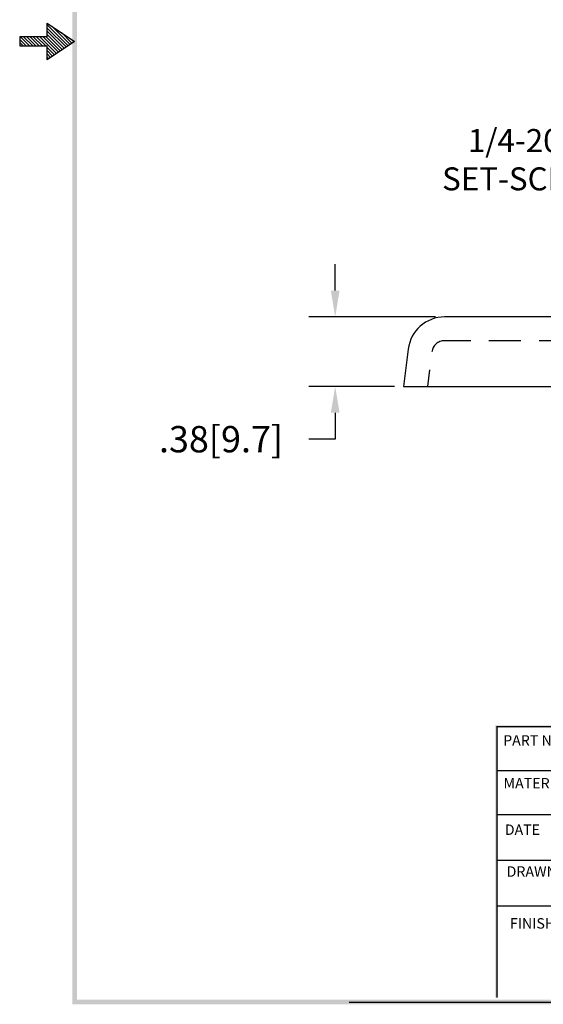
# Model space of a CAD drawing. Extents: x -0.5 to 7.8, y -1.9 to 8.9.
# Drawn here: x -0.5 to 2.3, y -1.8 to 3.6 of the extents above; entities that cross this region are included whole.
import ezdxf

# ---------------------------------------------------------------- set-up
doc = ezdxf.new("R2010")
doc.units = 0
doc.header["$LTSCALE"] = 0.7
doc.header["$MEASUREMENT"] = 0
doc.linetypes.add('HIDDEN', pattern=[0.375, 0.25, -0.125])
doc.layers.get('0').update_dxf_attribs({"linetype": 'CONTINUOUS'})
doc.layers.get('DEFPOINTS').update_dxf_attribs({"linetype": 'CONTINUOUS'})
for name, color, linetype in [('DIM', 1, 'CONTINUOUS'), ('HIDDEN', 5, 'HIDDEN'), ('OBJ', 3, 'CONTINUOUS')]:
    doc.layers.add(name, color=color, linetype=linetype)
doc.styles.add('BAVWM$0$STANDARD', font='txt')
doc.styles.add('STD', font='txt')
doc.dimstyles.get("Standard").update_dxf_attribs({"dimtxt": 0.18, "dimasz": 0.18, "dimexe": 0.18, "dimexo": 0.0625, "dimgap": 0.09, "dimtad": 0, "dimtih": 1, "dimtoh": 1, "dimdec": 4, "dimzin": 0, "dimdsep": 46, "dimtxsty": 'STANDARD', "dimcen": 0.09, "dimadec": 0, "dimazin": 0, "dimtfac": 1, "dimtdec": 4, "dimtofl": 0, "dimtmove": 0, "dimatfit": 3, "dimfxl": 1, "dimtolj": 1, "dimtzin": 0, "dimarcsym": 0})

# ---------------------------------------------------------------- blocks, each defined once
blk = doc.blocks.new('*D5')
at = {"color": 0, "linetype": 'ByBlock'}
for p, q in [((1.2487, 1.6873), (1.2487, 1.8313)), ((1.7964, 1.5433), (1.1047, 1.5433)), ((1.5728, 1.1633), (1.1047, 1.1633)), ((1.2487, 1.0193), (1.2487, 0.8753)), ((1.2487, 0.8753), (1.1047, 0.8753))]:
    blk.add_line(p, q, dxfattribs=at)
for points in [[(1.2247, 1.6873), (1.2727, 1.6873), (1.2487, 1.5433)], [(1.2247, 1.0193), (1.2727, 1.0193), (1.2487, 1.1633)]]:
    blk.add_solid(points, dxfattribs=at)
at = {"layer": 'DEFPOINTS', "color": 0, "linetype": 'ByBlock'}
for p in [(1.8464, 1.5433), (1.2487, 1.1633), (1.6228, 1.1633)]:
    blk.add_point(p, dxfattribs=at)
at = {"color": 0, "linetype": 'ByBlock', "insert": (0.6247, 0.8753), "char_height": 0.144, "attachment_point": 5}
blk.add_mtext('\\A1;.38[9.7]', dxfattribs=at)
blk = doc.blocks.new('BAVWM')
at = {"color": 7}
for p, q in [((1.4799, 5.9154), (1.4799, 5.9904)), ((1.4799, 5.9904), (1.6299, 5.8904)), ((1.4799, 5.9812), (1.5944, 5.8667)), ((1.5053, 5.9734), (1.605, 5.8738)), ((1.4799, 5.9635), (1.5838, 5.8597)), ((1.4799, 5.9459), (1.5731, 5.8526)), ((1.4799, 5.9282), (1.5625, 5.8455)), ((1.5584, 5.9381), (1.6156, 5.8809)), ((1.4799, 5.9154), (1.3299, 5.9154)), ((1.3299, 5.9154), (1.3299, 5.8654)), ((1.3299, 5.9014), (1.3659, 5.8654)), ((1.3299, 5.8837), (1.3482, 5.8654)), ((1.3299, 5.8661), (1.3305, 5.8654)), ((1.3299, 5.8654), (1.4799, 5.8654)), ((1.3336, 5.9154), (1.3836, 5.8654)), ((1.3512, 5.9154), (1.4012, 5.8654)), ((1.3689, 5.9154), (1.4189, 5.8654)), ((1.3866, 5.9154), (1.4366, 5.8654)), ((1.4043, 5.9154), (1.4543, 5.8654)), ((1.4219, 5.9154), (1.4719, 5.8654)), ((1.4396, 5.9154), (1.5307, 5.8243)), ((1.4573, 5.9154), (1.5413, 5.8314)), ((1.475, 5.9154), (1.5519, 5.8385)), ((1.6299, 5.8904), (1.4799, 5.7904)), ((1.4799, 5.7904), (1.4799, 5.8654)), ((1.6114, 5.9027), (1.6262, 5.888)), ((1.4799, 5.8575), (1.5201, 5.8172)), ((1.4799, 5.8398), (1.5095, 5.8102)), ((1.4799, 5.8221), (1.4989, 5.8031)), ((1.4799, 5.8044), (1.4883, 5.796)), ((3.1299, 0.6404), (9.3799, 0.6404))]:
    blk.add_line(p, q, dxfattribs=at)
for p, q in [((3.9371, 2.1481), (3.9371, 0.6642)), ((3.9371, 2.1481), (3.9371, 1.6642)), ((3.9371, 2.1461), (9.383, 2.1461)), ((3.9371, 1.9061), (9.383, 1.9061)), ((5.1228, 1.6642), (3.9371, 1.6642)), ((5.1228, 1.4142), (3.9371, 1.4142)), ((5.1228, 1.1642), (3.9371, 1.1642))]:
    blk.add_line(p, q)
for points in [[(1.6424, 11.1404), (1.6174, 11.1404), (1.6424, 0.6529), (1.6174, 0.6279)], [(1.6424, 0.6529), (1.6174, 0.6279), (9.3674, 0.6529), (9.3924, 0.6279)]]:
    blk.add_trace(points, dxfattribs=at)
for points in [[(3.9303, 0.6642), (3.9438, 0.6642), (3.9304, 2.1549), (3.9439, 2.1414)], [(3.9303, 2.1529), (3.9438, 2.1394), (9.383, 2.1529), (9.383, 2.1394)]]:
    blk.add_trace(points)
at = {"style": 'BAVWM$0$STANDARD'}
for s, p in [('PART NAME', (3.9722, 2.0418)), ('MATERIAL', (3.9744, 1.8075)), ('DATE    ', (3.9812, 1.5537)), ('DRAWN BY', (3.9912, 1.325)), ('FINISH', (4.0095, 1.0418))]:
    blk.add_text(s, height=0.05695, dxfattribs=at).set_placement(p)

msp = doc.modelspace()

# ---------------------------------------------------------------- linework, layer by layer
at = {"layer": 'HIDDEN', "color": 7}
for p, q in [((5.227, 1.8174), (1.7842, 1.8174)), ((1.7028, 1.6584), (1.6916, 1.5674))]:
    msp.add_line(p, q, dxfattribs=at)
msp.add_arc((1.7842, 1.7474), 0.07, 90, 173, dxfattribs=at)
at = {"layer": 'OBJ', "color": 7}
for p, q in [((5.227, 1.9474), (1.7842, 1.9474)), ((1.5857, 1.7717), (1.5606, 1.5674)), ((1.5606, 1.5674), (5.4506, 1.5674))]:
    msp.add_line(p, q, dxfattribs=at)
msp.add_arc((1.7842, 1.7474), 0.2, 90, 173, dxfattribs=at)

# ---------------------------------------------------------------- block references
at = {"color": 7}
msp.add_blockref('BAVWM', (-1.8678, -2.4371), dxfattribs=at)

# ---------------------------------------------------------------- texts
at = {"layer": 'DIM', "color": 7, "style": 'STD'}
for s, p in [('1/4-20', (1.9113, 2.8486)), ('SET-SCREW', (1.7708, 2.6392))]:
    msp.add_text(s, height=0.12561, dxfattribs=at).set_placement(p)

# ---------------------------------------------------------------- dimensions: what is measured, and where the dimension line sits
at = {"layer": 'DIM', "color": 7}
dim = msp.add_linear_dim(base=(1.1866, 1.5674), p1=(1.7842, 1.9474), p2=(1.5606, 1.5674), angle=90, dimstyle='STANDARD', override={"dimscale": 0.8, "dimdec": 2, "dimzin": 4, "dimatfit": 2}, dxfattribs=at)
dim.commit()
dim.dimension.update_dxf_attribs({"geometry": '*D5', "text_midpoint": (0.5626, 1.2794), "insert": (-0.0622, 0.404)})

doc.saveas('drawing.dxf')
